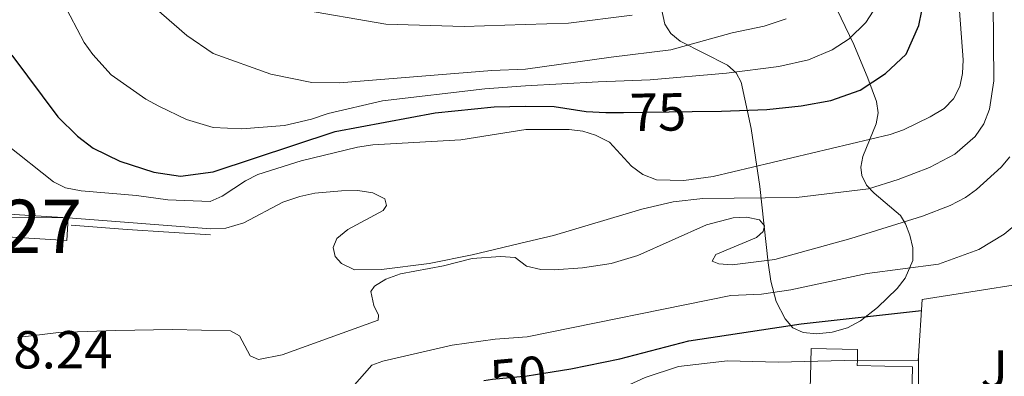
# Model space of a CAD drawing. Extents: x 606577 to 613415, y 789627 to 794364.
# Drawn here: x 606759 to 606943, y 793199 to 793266 of the extents above; entities that cross this region are included whole.
import ezdxf
from ezdxf.enums import TextEntityAlignment as Align

# ---------------------------------------------------------------- set-up
doc = ezdxf.new("R2010")
doc.units = 0
doc.header["$MEASUREMENT"] = 0
doc.linetypes.add('DGN Style 3', pattern=[119.730758, 85.52197, -34.208788])
doc.linetypes.add('DGN Style 5', pattern=[59.865379, 25.656591, -34.208788])
for name, color, linetype in [('Nivel 15', 7, 'Continuous'), ('Nivel 16', 7, 'Continuous'), ('Nivel 22', 7, 'Continuous'), ('Nivel 26', 7, 'Continuous'), ('Nivel 35', 7, 'Continuous'), ('Nivel 4', 7, 'Continuous'), ('Nivel 41', 7, 'Continuous'), ('Nivel 48', 7, 'Continuous'), ('Nivel 49', 7, 'Continuous'), ('Nivel 5', 7, 'Continuous'), ('Nivel 52', 7, 'Continuous'), ('Nivel 57', 7, 'Continuous')]:
    doc.layers.add(name, color=color, linetype=linetype)
doc.styles.add('Style-arial', font='arial.shx', dxfattribs={"bigfont": 'arialbig.shx'})
doc.styles.add('Style-ariali', font='ariali.shx', dxfattribs={"bigfont": 'arialibig.shx'})
doc.styles.add('Style-arialn', font='arialn.shx', dxfattribs={"bigfont": 'arialnbig.shx'})

msp = doc.modelspace()

# ---------------------------------------------------------------- linework, layer by layer
at = {"layer": 'Nivel 15', "color": 7, "linetype": 'Continuous', "lineweight": 0, "extrusion": (-0.008347703932653577, -0.1353313801565525, 0.9907652261681248), "elevation": -112349.3415678795, "flags": 128}
msp.add_lwpolyline([(556780.7799735337, 821432.9623846125), (556780.7802509575, 821428.6626128831), (556763.44937409, 821428.6626128831), (556763.449096666, 821432.9623846125), (556780.7799735337, 821432.9623846125)], dxfattribs=at)
at = {"layer": 'Nivel 15', "color": 1, "linetype": 'Continuous', "lineweight": 13, "elevation": 52.988, "flags": 128}
msp.add_lwpolyline([(606906.8800000001, 793198.9410000001), (606907.02, 793204.3060000001), (606915.7069999999, 793204.081), (606915.656, 793202.129)], dxfattribs=at)
at = {"layer": 'Nivel 15', "color": 1, "linetype": 'Continuous', "lineweight": 13}
msp.add_polyline3d([(606915.656, 793202.129, 52.988), (606915.6300000001, 793201.131, 51.63), (606925.9909999999, 793200.881, 51.63), (606925.2849999999, 793171.682, 51.435), (606912.8589999999, 793171.9820000001, 51.435), (606913.3019999999, 793190.31, 52.988), (606906.6610000001, 793190.483, 52.988)], dxfattribs=at)
at = {"layer": 'Nivel 16', "color": 1, "linetype": 'Continuous', "lineweight": 13, "extrusion": (-0.07230057995086227, 0.00553507648514876, 0.9973675295832888), "elevation": -39414.54256627704, "flags": 128}
msp.add_lwpolyline([(-837230.8719180161, 543019.5982483604), (-837230.8719180161, 543046.3937602609)], dxfattribs=at)
at = {"layer": 'Nivel 16', "color": 1, "linetype": 'Continuous', "lineweight": 13, "extrusion": (0.1048294427879924, -0.295889727391111, 0.949452503893256), "elevation": -171031.1700593633, "flags": 128}
msp.add_lwpolyline([(836972.0806149351, 517452.7821633391), (836976.2272257654, 517463.100383613), (837004.589908778, 517457.5351070403)], dxfattribs=at)
at = {"layer": 'Nivel 16', "color": 1, "linetype": 'Continuous', "lineweight": 13, "extrusion": (-0.0026020740232296, -0.2909731010682043, 0.9567276956718302), "elevation": -232334.0389643325, "flags": 128}
msp.add_lwpolyline([(599798.3348388313, 764054.373124839), (599809.7412948981, 764054.3731248393), (599809.783799248, 764055.2494594669)], dxfattribs=at)
at = {"layer": 'Nivel 16', "color": 1, "linetype": 'Continuous', "lineweight": 13, "extrusion": (-0.0002456026990113295, -0.03011790811876075, 0.9995463227334009), "elevation": -23993.46846242619, "flags": 128}
msp.add_lwpolyline([(600438.8114665276, 797752.0289175394), (600438.8114665276, 797764.9111900488)], dxfattribs=at)
at = {"layer": 'Nivel 22', "color": 30, "linetype": 'DGN Style 5', "lineweight": 30, "flags": 128}
for points, elevation in [([(606871.9110000001, 793248.473), (606884.777, 793248.622)], 75), ([(606845.8289999999, 793198.308), (606847.4029999999, 793198.577), (606853.9380000001, 793199.176), (606858.5800000001, 793199.9099999999)], 50)]:
    msp.add_lwpolyline(points, dxfattribs=dict(at, elevation=elevation))
at = {"layer": 'Nivel 35', "color": 92, "linetype": 'DGN Style 3', "lineweight": 0}
for points in [[(606910.973, 793207.3360000001, 55.492), (606908.105, 793207.0279999999, 55.637), (606905.534, 793207.29, 55.965), (606903.605, 793208.1710000001, 56.536), (606902.1710000001, 793209.817, 57.744), (606900.49, 793213.0730000001, 61.117), (606899.4720000001, 793216.895, 64.885), (606898.959, 793220.3, 67.156), (606897.4180000001, 793234.5989999999, 72.979), (606895.7849999999, 793245.4820000001, 79.355), (606893.9269999999, 793254.131, 84.625), (606893.0050000001, 793255.906, 85.8), (606891.4010000001, 793257.3230000001, 86.964), (606882.5279999999, 793261.8, 91.507), (606880.7849999999, 793263.223, 92.611), (606879.6699999999, 793265.007, 93.7), (606876.6089999999, 793279.04, 99.627)], [(606910.9809999999, 793269.527, 86.95400000000001), (606914.9720000001, 793261.163, 83.388), (606917.595, 793254.8840000001, 80.251), (606919.2380000001, 793250.51, 77.638), (606919.547, 793248.4280000001, 76.278), (606919.1640000001, 793246.361, 74.91), (606916.6529999999, 793240.2320000001, 70.77), (606916.294, 793238.2069999999, 69.385), (606916.483, 793236.655, 68.321), (606917.3859999999, 793234.842, 66.933), (606918.797, 793233.3389999999, 65.54), (606923.7069999999, 793229.162, 61.356), (606924.662, 793227.655, 60.169), (606925.4850000001, 793225.527, 58.902), (606926.033, 793223.1570000001, 57.864), (606926.024, 793220.781, 57.041), (606924.5860000001, 793217.477, 56.174), (606923.129, 793215.5190000001, 55.857), (606919.446, 793211.9410000001, 55.585), (606916.216, 793209.462, 55.511), (606913.7919999999, 793208.1640000001, 55.469), (606910.973, 793207.3360000001, 55.492)]]:
    msp.add_polyline3d(points, dxfattribs=at)
at = {"layer": 'Nivel 4', "color": 30, "linetype": 'Continuous', "lineweight": 30, "flags": 128}
for points, elevation in [([(606884.777, 793248.622), (606890.233, 793248.685), (606898.7339999999, 793249.0009999999), (606905.148, 793249.7180000001), (606910.726, 793250.6780000001), (606916.2050000001, 793252.6340000001), (606920.9410000001, 793255.7590000001), (606924.7790000001, 793259.375), (606927.158, 793264.736), (606927.686, 793267.483)], 75), ([(606757.538, 793259.1740000001), (606766.146, 793247.6400000001), (606769.8260000001, 793244.0220000001), (606772.7790000001, 793241.815), (606777.76, 793239.345), (606784.121, 793237.304), (606789.111, 793236.5220000001), (606795.1669999999, 793237.3840000001), (606818.023, 793244.9040000001), (606836.72, 793248.402), (606847.7479999999, 793249.4979999999), (606853.6270000001, 793249.646), (606858.959, 793249.5590000001), (606864.9450000001, 793248.6229999999), (606868.6429999999, 793248.435), (606871.9110000001, 793248.473)], 75), ([(606858.5800000001, 793199.9099999999), (606862.0860000001, 793200.4650000001), (606871.21, 793202.3630000001), (606884.1610000001, 793205.754), (606905.155, 793208.932), (606927.6240000001, 793211.4010000001)], 50)]:
    msp.add_lwpolyline(points, dxfattribs=dict(at, elevation=elevation))
at = {"layer": 'Nivel 49', "color": 1, "linetype": 'Continuous', "lineweight": 0, "extrusion": (0.05992350098446809, 0.9828296011458214, 0.1745140370896003), "elevation": 815977.9313967898, "flags": 128}
msp.add_lwpolyline([(-557396.3335194702, -144554.2696270875), (-557380.7285026554, -144554.4666504732), (-557370.2606161623, -144555.4537985707)], dxfattribs=at)
at = {"layer": 'Nivel 5', "color": 30, "linetype": 'Continuous', "lineweight": 0, "flags": 128}
for points, elevation in [([(606794.7239999999, 793226.6910000001), (606797.5590000001, 793226.838), (606800.923, 793227.8049999999), (606808.2220000001, 793231.6680000001), (606811.408, 793232.7590000001), (606814.196, 793233.368), (606819.22, 793233.8319999999), (606822.263, 793233.8500000001), (606825.078, 793233.4580000001), (606827.3119999999, 793232.315), (606827.6130000001, 793231.0549999999), (606826.97, 793230.1030000001), (606820.3870000001, 793226.588), (606818.2960000001, 793224.8630000001), (606817.6059999999, 793223.175), (606817.9850000001, 793221.5160000001), (606819.2209999999, 793220.2139999999), (606821.591, 793219.0079999999), (606826.693, 793219.0630000001), (606835.5819999999, 793220.183), (606843.6000000001, 793221.818), (606853.781, 793224.2679999999), (606858.8130000001, 793225.4639999999), (606875.328, 793230.398), (606881.237, 793231.736), (606886.7690000001, 793232.3589999999), (606904.281, 793232.54), (606917.7320000001, 793234.186), (606923.297, 793235.902), (606929.1229999999, 793238.192), (606933.8970000001, 793240.689), (606937.7010000001, 793243.962), (606939.3289999999, 793246.3489999999), (606940.3929999999, 793249.0760000001), (606941.209, 793254.3659999999), (606940.8840000001, 793291.1799999999)], 65), ([(606756.5730000001, 793242.4580000001), (606765.3530000001, 793235.466), (606767.605, 793234.378), (606770.5290000001, 793233.7720000001), (606780.8700000001, 793232.9310000001), (606786.7209999999, 793232.088), (606794.602, 793231.8160000001), (606796.8870000001, 793232.7920000001), (606801.2110000001, 793235.7039999999), (606803.5249999999, 793236.851), (606811.6200000001, 793239.425), (606822.159, 793241.95), (606825.0320000001, 793242.389), (606841.531, 793243.3500000001), (606853.6529999999, 793245.2890000001), (606861.7409999999, 793245.311), (606864.328, 793244.956), (606866.7069999999, 793244.196), (606869.2960000001, 793242.936), (606873.4240000001, 793238.4410000001), (606875.5619999999, 793236.8319999999), (606878.071, 793235.851), (606883.2380000001, 793235.75), (606888.702, 793236.466), (606921.814, 793244.3589999999), (606924.267, 793245.212), (606929.2919999999, 793247.6270000001), (606931.906, 793249.189), (606933.639, 793250.99), (606934.834, 793253.297), (606935.352, 793255.743), (606935.4199999999, 793258.301), (606933.663, 793282.544)], 70), ([(606767.162, 793269.038), (606771.0760000001, 793261.5889999999), (606772.6810000001, 793259.294), (606776.1300000001, 793255.5260000001), (606782.5830000001, 793250.9380000001), (606785.006, 793249.6259999999), (606790.199, 793247.158), (606795.1599999999, 793245.6470000001), (606800.5519999999, 793245.389), (606808.5090000001, 793246.0190000001), (606813.594, 793247.2180000001), (606816.69, 793248.2520000001), (606826.862, 793250.662), (606845.979, 793252.9210000001), (606853.602, 793253.479), (606867.1599999999, 793254.1980000001), (606876.9369999999, 793254.5970000001), (606891.217, 793255.8430000001), (606900.9839999999, 793257.0519999999), (606906.534, 793258.3300000001), (606910.96, 793260.196), (606914.118, 793262.2790000001), (606917.2309999999, 793265.31), (606918.615, 793267.4569999999)], 80), ([(606783.1370000001, 793269.0700000001), (606790.2590000001, 793262.8700000001), (606795.19, 793259.496), (606805.9780000001, 793255.6100000001), (606813.662, 793254.0789999999), (606818.788, 793253.9909999999), (606847.2760000001, 793256.2949999999), (606853.587, 793256.592), (606869.618, 793258.8160000001), (606880.747, 793260.1980000001), (606892.246, 793263.341), (606898.246, 793264.6089999999), (606902.342, 793265.983)], 85), ([(606812.3640000001, 793191.057), (606817.1910000001, 793193.6769999999), (606821.166, 793197.01), (606824.8600000001, 793201.19), (606826.9199999999, 793201.9410000001), (606839.896, 793204.933), (606847.898, 793206.0279999999), (606853.8910000001, 793206.4780000001), (606891.977, 793214.193), (606897.727, 793214.487), (606903.223, 793215.28), (606917.52, 793218.31), (606930.8640000001, 793220.0789999999), (606938.3870000001, 793222.8049999999), (606943.1170000001, 793225.7180000001), (606947.5900000001, 793229.4210000001), (606951.0789999999, 793233.672), (606952.561, 793236.3289999999), (606954.5619999999, 793241.5179999999), (606955.919, 793246.5760000001), (606956.6270000001, 793252.0830000001), (606956.797, 793268.659)], 55), ([(606873.5279999999, 793266.692), (606861.6130000001, 793265.156), (606853.531, 793264.9510000001), (606842.145, 793264.551), (606827.507, 793265.01), (606810.8090000001, 793267.8900000001)], 90), ([(606758.622, 793206.324), (606766.2679999999, 793207.2949999999), (606776.983, 793207.649), (606787.5900000001, 793207.8700000001), (606798.419, 793207.5860000001), (606800.1130000001, 793206.663), (606802.1170000001, 793202.9110000001), (606803.6710000001, 793202.2180000001), (606808.121, 793203.104), (606826.0190000001, 793209.5719999999), (606826.0860000001, 793210.5279999999), (606825.236, 793212.342), (606824.666, 793214.9310000001), (606825.3729999999, 793215.952), (606827.486, 793217.287), (606830.253, 793218.2849999999), (606838.281, 793219.7849999999), (606843.6159999999, 793221.1470000001), (606848.9269999999, 793221.49), (606851.658, 793221.335), (606853.81, 793219.712), (606856.442, 793219.0719999999), (606858.9410000001, 793219.044), (606864.2660000001, 793219.3770000001), (606869.6470000001, 793220.175), (606874.621, 793221.7039999999), (606887.4310000001, 793227.44), (606892.423, 793228.729), (606894.9180000001, 793228.8740000001), (606897.3859999999, 793228.351), (606898.3119999999, 793227.233), (606898.0279999999, 793226.1880000001), (606896.828, 793225.095), (606889.183, 793221.9099999999), (606888.5260000001, 793220.612), (606889.78, 793220.1640000001), (606892.274, 793219.963), (606900.2490000001, 793220.95), (606914.4610000001, 793224.898), (606927.851, 793229.087), (606933.0460000001, 793231.0860000001), (606935.9110000001, 793232.567), (606937.9299999999, 793234.041), (606942.578, 793238.2039999999), (606944.159, 793240.142)], 60), ([(606679.2779999999, 793203.756), (606684.7720000001, 793201.8219999999), (606690.8870000001, 793200.1429999999), (606696.1359999999, 793199.2320000001), (606704.1699999999, 793200.0989999999), (606712.4480000001, 793202.818), (606719.521, 793206.398), (606726.3570000001, 793211.9920000001), (606735.0900000001, 793218.108), (606737.155, 793220.0220000001), (606740.915, 793224.467), (606745.119, 793232.058), (606746.997, 793234.2450000001), (606749.2930000001, 793235.7749999999), (606750.7050000001, 793235.412), (606751.6030000001, 793234.301), (606752.744, 793231.594), (606754.2690000001, 793229.615), (606756.023, 793228.81), (606768.077, 793228.7309999999)], 65), ([(606915.656, 793202.129), (606900.851, 793201.716), (606891.396, 793201.976), (606882.1840000001, 793200.929), (606875.983, 793198.862), (606867.9070000001, 793195.2), (606853.9720000001, 793190.95)], 45)]:
    msp.add_lwpolyline(points, dxfattribs=dict(at, elevation=elevation))
at = {"layer": 'Nivel 52', "color": 1, "linetype": 'Continuous', "lineweight": 13}
msp.add_polyline3d([(606906.6610000001, 793190.483, 52.988), (606913.3019999999, 793190.31, 52.988), (606912.8589999999, 793171.9820000001, 51.435), (606925.2849999999, 793171.682, 51.435), (606925.9909999999, 793200.881, 51.63), (606915.6300000001, 793201.131, 51.63), (606915.656, 793202.129, 52.988), (606915.7069999999, 793204.081, 52.988), (606907.02, 793204.3060000001, 52.988), (606906.8800000001, 793198.9410000001, 52.988)], close=True, dxfattribs=at)
at = {"layer": 'Nivel 52', "color": 1, "linetype": 'Continuous', "lineweight": 0}
msp.add_3dface([(606768.077, 793228.7309999999, 65.119), (606750.7790000001, 793229.798, 65.119), (606750.517, 793225.5460000001, 64.536), (606767.815, 793224.479, 64.536)], dxfattribs=at)
at = {"layer": 'Nivel 57', "color": 92, "linetype": 'DGN Style 3', "lineweight": 0}
msp.add_polyline3d([(606876.6089999999, 793279.04, 99.627), (606879.6699999999, 793265.007, 93.7), (606880.7849999999, 793263.223, 92.611), (606882.5279999999, 793261.8, 91.507), (606891.4010000001, 793257.3230000001, 86.964), (606893.0050000001, 793255.906, 85.8), (606893.9269999999, 793254.131, 84.625), (606895.7849999999, 793245.4820000001, 79.355), (606897.4180000001, 793234.5989999999, 72.979), (606898.959, 793220.3, 67.156), (606899.4720000001, 793216.895, 64.885), (606900.49, 793213.0730000001, 61.117), (606902.1710000001, 793209.817, 57.744), (606903.605, 793208.1710000001, 56.536), (606905.534, 793207.29, 55.965), (606908.105, 793207.0279999999, 55.637), (606910.973, 793207.3360000001, 55.492), (606913.7919999999, 793208.1640000001, 55.469), (606916.216, 793209.462, 55.511), (606919.446, 793211.9410000001, 55.585), (606923.129, 793215.5190000001, 55.857), (606924.5860000001, 793217.477, 56.174), (606926.024, 793220.781, 57.041), (606926.033, 793223.1570000001, 57.864), (606925.4850000001, 793225.527, 58.902), (606924.662, 793227.655, 60.169), (606923.7069999999, 793229.162, 61.356), (606918.797, 793233.3389999999, 65.54), (606917.3859999999, 793234.842, 66.933), (606916.483, 793236.655, 68.321), (606916.294, 793238.2069999999, 69.385), (606916.6529999999, 793240.2320000001, 70.77), (606919.1640000001, 793246.361, 74.91), (606919.547, 793248.4280000001, 76.278), (606919.2380000001, 793250.51, 77.638), (606917.595, 793254.8840000001, 80.251), (606914.9720000001, 793261.163, 83.388), (606910.9809999999, 793269.527, 86.95400000000001)], dxfattribs=at)

# ---------------------------------------------------------------- texts
at = {"layer": 'Nivel 26', "color": 92, "linetype": 'Continuous', "lineweight": 0, "style": 'Style-arial'}
msp.add_text('J', height=7.000002, dxfattribs=at).set_placement((606941.2477134566, 793200.4750009999, 45.824), align=Align.MIDDLE_CENTER)
at = {"layer": 'Nivel 41', "color": 7, "linetype": 'Continuous', "lineweight": 0, "style": 'Style-ariali'}
for s, rotation, p in [('75', 0.663423075277085, (606878.353055256, 793248.5468504489, 75)), ('50', 5.229214937741003, (606852.2674213063, 793199.0221888251, 50))]:
    msp.add_text(s, height=7.000002, rotation=rotation, dxfattribs=at).set_placement(p, align=Align.MIDDLE_CENTER)
at = {"layer": 'Nivel 41', "color": 7, "linetype": 'Continuous', "lineweight": 0, "style": 'Style-arial'}
msp.add_text('58.24', height=7.000002, dxfattribs=at).set_placement((606752.517, 793200.5560000001, 58.242))
at = {"layer": 'Nivel 48', "color": 7, "linetype": 'Continuous', "lineweight": 0, "style": 'Style-arialn'}
msp.add_text('227', height=10.000002, dxfattribs=at).set_placement((606759.2976600081, 793227.138001, 64.141), align=Align.MIDDLE_CENTER)

doc.saveas('drawing.dxf')
